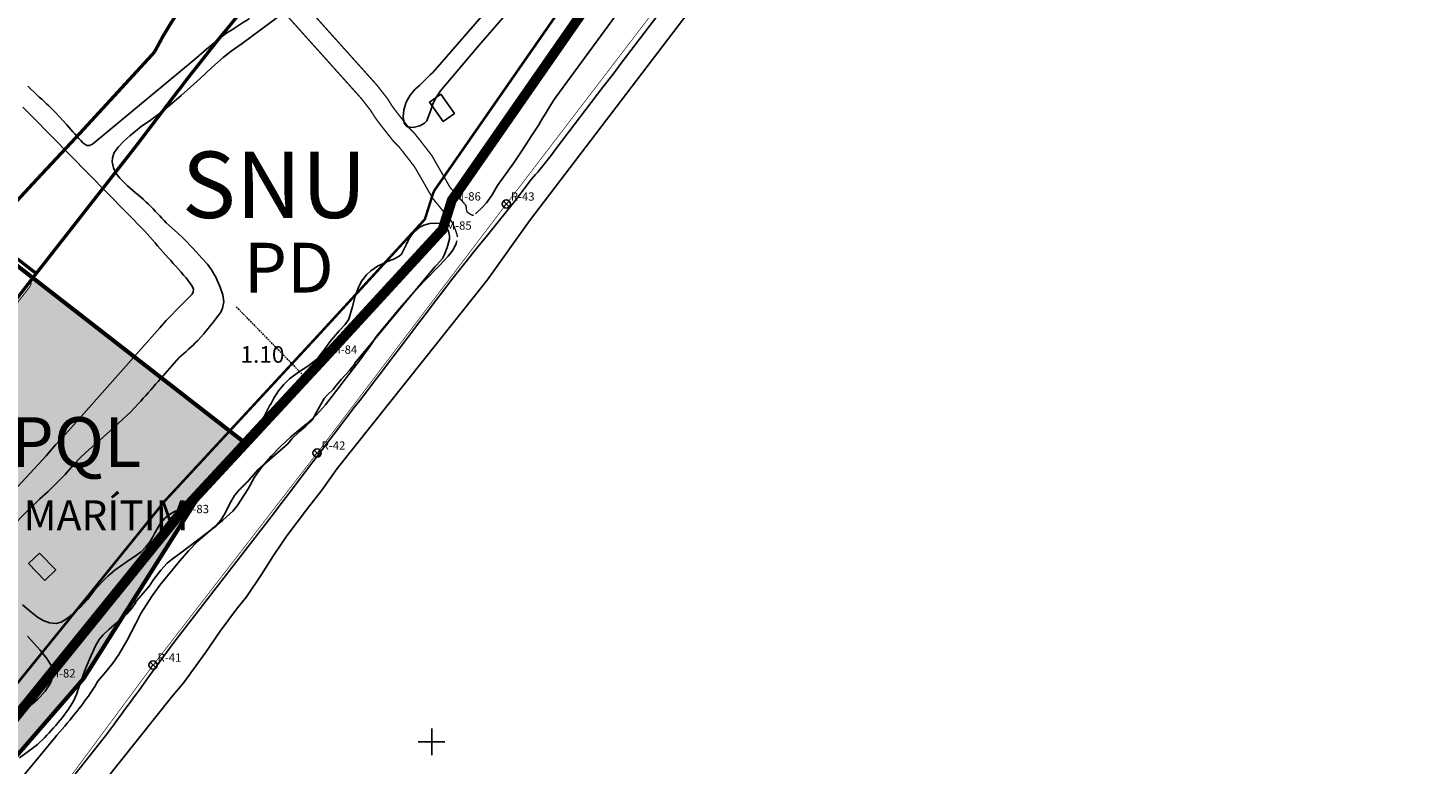
# Model space of a CAD drawing. Units: millimetres. Extents: x 592 to 756951, y 530 to 4426391.
# Drawn here: x 753378 to 753800, y 4419993 to 4420215 of the extents above; entities that cross this region are included whole.
import ezdxf

# ---------------------------------------------------------------- set-up
doc = ezdxf.new("R2010")
doc.units = ezdxf.units.MM
doc.header["$PDSIZE"] = 50
for name, pattern in [('7GPOL$0$DRAYITAS', [0.375, 0.25, -0.125]), ('CENTRO', [2, 1.25, -0.25, 0.25, -0.25]), ('RAYITAS', [0.375, 0.25, -0.125]), ('TDASHES', [1.7, 0.75, -0.25, 0.1, -0.25, 0.1, -0.25]), ('TRAZOS', [0.75, 0.5, -0.25]), ('TRAZOS2', [0.375, 0.25, -0.125]), ('TTRAZOS2', [0.375, 0.25, -0.125])]:
    doc.linetypes.add(name, pattern=pattern)
for name, color, linetype in [('0000 PG5 Cuadricula', 7, 'Continuous'), ('0000 PG5 Cuadricula bloques', 7, 'Continuous'), ('0000 PG5 Cuadricula puntos', 7, 'Continuous'), ('00016 PG5 TEX CAL- Textos de calificaciones urbanísticas-', 250, 'Continuous'), ('00016 PG5 Text -Tipus de sol-', 7, 'TDASHES'), ('00017 PG5  LZNU -Protecció-', 250, 'Continuous'), ('00017 PG5 A-Alineacions', 174, 'Continuous'), ('00040 PG5 COSTES Linia de ribera de mar -LRM-', 150, 'TTRAZOS2'), ('00040 PG5 COSTES vertex LRM', 5, 'Continuous'), ('00041 PG5 COSTES  Linia de domini public maritim terrestre -LMT-', 192, 'TDASHES'), ('00041 PG5 COSTES LINIA DE TRANSIT', 72, 'SERV_TRANSITO'), ('00041 PG5 COSTES vertx LMT', 7, 'Continuous'), ('00047 PG5 COSTES I ALTRES Delimitacio de servitud de proteccio  -DSP-', 200, 'CENTRO'), ('006 Texto Cota', 42, 'Continuous'), ('011 Construcción', 8, 'Continuous'), ('085 Caminos y Senda', 32, 'Continuous'), ('087 Caminos identificados', 252, 'Continuous'), ('122 Contorno de arboles', 84, 'Continuous'), ('125 División de cutltivo', 34, 'TRAZOS'), ('195 Linea costa', 5, 'Continuous')]:
    doc.layers.add(name, color=color, linetype=linetype)
doc.layers.add('00011 PG5 Limit de classe de sol -LCS-', color=1, linetype='TRAZOS2', lineweight=211)
doc.layers.add('00015 PG5 ombrejats zones verdes i similars', color=7, linetype='Continuous', true_color=0xe3ffc7)
doc.styles.add('COT', font='swissl.ttf', dxfattribs={"height": 2})
doc.styles.get("Standard").update_dxf_attribs({"font": 'arial.ttf'})
doc.styles.add('SUELO', font='arial.ttf')
doc.linetypes.add('SERV_TRANSITO', pattern='A,1e-08,[133,ltypeshp.shx,S=0.25,R=0,X=0,Y=0],-1.54', length=1.54)

# ---------------------------------------------------------------- blocks, each defined once
blk = doc.blocks.new('cuadricula')
at = {"layer": '0000 PG5 Cuadricula bloques', "color": 7}
for points in [[(-4.09, 0), (3.91, 0)], [(0, 3.94), (0, -4.05)]]:
    blk.add_lwpolyline(points, dxfattribs=at)
blk = doc.blocks.new('quadrícula i maquetació')
at = {"layer": '0000 PG5 Cuadricula'}
blk.add_point((753500, 4420000), dxfattribs=at)
at = {"layer": '0000 PG5 Cuadricula puntos'}
blk.add_point((753500, 4420000), dxfattribs=at)
at = {"layer": '0000 PG5 Cuadricula bloques'}
blk.add_blockref('cuadricula', (753500, 4420000), dxfattribs=at)
blk = doc.blocks.new('LCS')
at = {"layer": '00011 PG5 Limit de classe de sol -LCS-', "ltscale": 10, "const_width": 1.25}
blk.add_lwpolyline([(753333.47, 4419945.1), (753349.49, 4419966.23), (753395.22, 4420019.07), (753429.52, 4420073.3), (753444.39, 4420089.52), (753287.51, 4420211.59), (753291.19, 4420216.32, 0.781785), (753264.92, 4420252.66, -0.323576), (753260.85, 4420252.61), (753022.71, 4420437.9, 0.030205), (753023.22, 4420440.63, 0.609191), (752989.51, 4420463.74), (752667.56, 4420714.25, 0.030204), (752668.07, 4420716.98, 0.031099), (752668.25, 4420719.83, 0.18353), (752662.45, 4420735.1)], format="xyb", dxfattribs=at)
blk = doc.blocks.new('hito existente')
blk.add_lwpolyline([(0, 0), (0, 0), (0, 0)])
at = {"layer": '00041 PG5 COSTES  Linia de domini public maritim terrestre -LMT-'}
for points in [[(0.71, -0.71), (-0.71, 0.71)], [(0, 0), (-0.71, -0.71)], [(0, 0), (0.71, 0.71)]]:
    blk.add_lwpolyline(points, dxfattribs=at)
at = {"layer": '00041 PG5 COSTES  Linia de domini public maritim terrestre -LMT-', "linetype": 'Continuous'}
for radius in [1.29, 1.01]:
    blk.add_circle((0, 0), radius, dxfattribs=at)
blk = doc.blocks.new('088801')
at = {"layer": '00041 PG5 COSTES vertx LMT', "color": 190, "linetype": 'Continuous'}
for p, q in [((-0.88, -0.88), (0.88, 0.88)), ((0.88, -0.88), (-0.88, 0.88))]:
    blk.add_line(p, q, dxfattribs=at)
blk.add_circle((0, 0), 1.25, dxfattribs=at)

msp = doc.modelspace()

# ---------------------------------------------------------------- hatches: boundary and pattern name
at = {"layer": '00015 PG5 ombrejats zones verdes i similars'}
h = msp.add_hatch(dxfattribs=at)
h.set_pattern_fill('AR-SAND', color=256, scale=0.05, style=0)
h.set_pattern_definition([(37.5, (-113.9943, -207.5254), (-0.0800015648, 2.44706618665), [0, -1.9304, 0, -2.159, 0, -2.06375]), (7.5, (-113.9943, -207.5254), (2.2476164157, 3.5841255028), [0, -1.0414, 0, -1.7399, 0, -0.66675]), (327.5, (-115.5564, -207.5254), (3.9549618512, 0.0071859234), [0, -0.635, 0, -2.286, 0, -2.9845]), (317.5, (-115.5564, -207.5254), (3.8177822624, 1.1146466163), [0, -0.3175, 0, -1.4986, 0, -1.7145])])
edge = h.paths.add_edge_path()
edge.add_arc((752251.49966, 4418675.82051), 1.49998, 142.1126969, 207.9615836, ccw=False)
edge.add_line((752250.31584, 4418676.74166), (752261.89304, 4418691.61986))
edge.add_line((752261.89304, 4418691.61986), (752334.14054, 4418784.46724))
edge.add_line((752334.14054, 4418784.46724), (752349.90343, 4418804.76538))
edge.add_line((752349.90343, 4418804.76538), (752376.27233, 4418838.60215))
edge.add_arc((752378.64001, 4418836.75984), 3, 67.2348628, 142.113193, ccw=False)
edge.add_arc((752387.66744, 4418857.41704), 19.54398, 246.2650658, 392.1017384)
edge.add_arc((752407.64878, 4418871.14303), 4.78422, 139.6021936, 224.2745271, ccw=False)
edge.add_arc((-126060.37956, 5102534.32078), 1113144.54431, 322.10835823604, 322.11803721268)
edge.add_arc((752533.60788, 4419040.80455), 23, 232.1130653, 412.1133301)
edge.add_arc((-125831.59571, 5102789.66564), 1113120.80476, 322.10280016427, 322.12359529716)
edge.add_arc((752809.95464, 4419395.95063), 22.99586, 232.1043589, 400.7981063)
edge.add_line((752827.36288, 4419410.97603), (752899.36119, 4419505.53583))
edge.add_line((752899.36119, 4419505.53583), (753072.23272, 4419732.91389))
edge.add_line((753072.23272, 4419732.91389), (753072.18874, 4419732.94593))
edge.add_line((753072.18874, 4419732.94593), (753075.54076, 4419730.94754))
edge.add_line((753075.54076, 4419730.94754), (753080.40383, 4419729.15938))
edge.add_line((753080.40383, 4419729.15938), (753084.219, 4419728.50568))
edge.add_line((753084.219, 4419728.50568), (753088.08897, 4419728.64403))
edge.add_line((753088.08897, 4419728.64403), (753092.16166, 4419729.36663))
edge.add_line((753092.16166, 4419729.36663), (753094.46651, 4419730.25263))
edge.add_line((753094.46651, 4419730.25263), (753099.19261, 4419732.85789))
edge.add_line((753099.19261, 4419732.85789), (753102.85746, 4419736.14687))
edge.add_line((753102.85746, 4419736.14687), (753106.72405, 4419742.07982))
edge.add_line((753106.72405, 4419742.07982), (753108.2039, 4419746.5332))
edge.add_line((753108.2039, 4419746.5332), (753108.74628, 4419752.00567))
edge.add_line((753108.74628, 4419752.00567), (753107.54464, 4419758.87369))
edge.add_line((753107.54464, 4419758.87369), (753105.85173, 4419762.70084))
edge.add_line((753105.85173, 4419762.70084), (753103.03497, 4419766.69647))
edge.add_line((753103.03497, 4419766.69647), (753099.87575, 4419769.67377))
edge.add_line((753099.87575, 4419769.67377), (753172.78618, 4419863.37586))
edge.add_line((753172.78618, 4419863.37586), (753220.18778, 4419924.29484))
edge.add_line((753220.18778, 4419924.29484), (753284.10678, 4420006.44144))
edge.add_line((753284.10678, 4420006.44144), (753289.83842, 4420003.17957))
edge.add_line((753289.83842, 4420003.17957), (753293.24568, 4420002.14045))
edge.add_line((753293.24568, 4420002.14045), (753301.16311, 4420001.78127))
edge.add_line((753301.16311, 4420001.78127), (753307.31912, 4420003.46523))
edge.add_line((753307.31912, 4420003.46523), (753313.97365, 4420007.62078))
edge.add_line((753313.97365, 4420007.62078), (753318.57891, 4420013.76474))
edge.add_line((753318.57891, 4420013.76474), (753320.44244, 4420018.62421))
edge.add_line((753320.44244, 4420018.62421), (753321.18792, 4420024.87374))
edge.add_line((753321.18792, 4420024.87374), (753318.98751, 4420034.67994))
edge.add_line((753318.98751, 4420034.67994), (753314.94782, 4420040.11968))
edge.add_line((753314.94782, 4420040.11968), (753312.18386, 4420042.79695))
edge.add_line((753312.18386, 4420042.79695), (753310.5681, 4420044.24191))
edge.add_line((753310.5681, 4420044.24191), (753308.62121, 4420046.06038))
edge.add_line((753308.62121, 4420046.06038), (753379.30199, 4420137.75307))
edge.add_arc((753376.424, 4420138.59983), 2.99998, 343.6052463, 412.1129799)
edge.add_line((753378.2663, 4420140.96748), (753444.38575, 4420089.51898))
edge.add_line((753444.38575, 4420089.51898), (753429.52376, 4420073.2958))
edge.add_line((753429.52376, 4420073.2958), (753395.22316, 4420019.06683))
edge.add_line((753395.22316, 4420019.06683), (753349.49261, 4419966.22803))
edge.add_line((753349.49261, 4419966.22803), (753329.20949, 4419939.49063))
edge.add_line((753329.20949, 4419939.49063), (753324.94284, 4419933.86929))
edge.add_line((753324.94284, 4419933.86929), (753314.37211, 4419919.94401))
edge.add_line((753314.37211, 4419919.94401), (753293.2118, 4419892.06959))
edge.add_line((753293.2118, 4419892.06959), (753261.47134, 4419850.25048))
edge.add_line((753261.47134, 4419850.25048), (753217.96109, 4419822.40143))
edge.add_line((753217.96109, 4419822.40143), (753178.4033, 4419776.90259))
edge.add_line((753178.4033, 4419776.90259), (753159.40421, 4419754.93011))
edge.add_line((753159.40421, 4419754.93011), (753126.75984, 4419697.86432))
edge.add_line((753126.75984, 4419697.86432), (753093.89897, 4419640.41505))
edge.add_line((753093.89897, 4419640.41505), (753078.41872, 4419619.03549))
edge.add_line((753078.41872, 4419619.03549), (753073.46866, 4419613.92562))
edge.add_line((753073.46866, 4419613.92562), (753053.69834, 4419587.21618))
edge.add_line((753053.69834, 4419587.21618), (753042.36821, 4419575.54647))
edge.add_line((753042.36821, 4419575.54647), (753038.92806, 4419564.19662))
edge.add_line((753038.92806, 4419564.19662), (753012.451, 4419528.91757))
edge.add_line((753012.451, 4419528.91757), (752990.67733, 4419502.53796))
edge.add_line((752990.67733, 4419502.53796), (752989.27735, 4419503.41797))
edge.add_line((752989.27735, 4419503.41797), (752969.18702, 4419477.27857))
edge.add_line((752969.18702, 4419477.27857), (752971.03699, 4419475.76856))
edge.add_line((752971.03699, 4419475.76856), (752950.79662, 4419448.35926))
edge.add_line((752950.79662, 4419448.35926), (752951.23659, 4419446.56927))
edge.add_line((752951.23659, 4419446.56927), (752927.71617, 4419415.73007))
edge.add_line((752927.71617, 4419415.73007), (752927.42614, 4419413.9401))
edge.add_line((752927.42614, 4419413.9401), (752896.02639, 4419369.98241))
edge.add_line((752896.02639, 4419369.98241), (752872.35507, 4419337.01203))
edge.add_line((752872.35507, 4419337.01203), (752862.79492, 4419326.09234))
edge.add_line((752862.79492, 4419326.09234), (752856.78488, 4419323.00248))
edge.add_line((752856.78488, 4419323.00248), (752845.70473, 4419311.41282))
edge.add_line((752845.70473, 4419311.41282), (752847.09471, 4419310.13281))
edge.add_line((752847.09471, 4419310.13281), (752832.7149, 4419297.01019))
edge.add_line((752832.7149, 4419297.01019), (752825.43306, 4419290.35427))
edge.add_line((752825.43306, 4419290.35427), (752801.04615, 4419267.46135))
edge.add_line((752801.04615, 4419267.46135), (752793.74533, 4419248.36465))
edge.add_line((752793.74533, 4419248.36465), (752796.19345, 4419222.69484))
edge.add_line((752796.19345, 4419222.69484), (752757.86198, 4419178.01466))
edge.add_line((752757.86198, 4419178.01466), (752724.27224, 4419135.79722))
edge.add_line((752724.27224, 4419135.79722), (752735.62212, 4419129.42711))
edge.add_line((752735.62212, 4419129.42711), (752718.77188, 4419112.02764))
edge.add_line((752718.77188, 4419112.02764), (752711.63201, 4419119.86765))
edge.add_line((752711.63201, 4419119.86765), (752712.08974, 4419119.36504))
edge.add_line((752712.08974, 4419119.36504), (752655.74136, 4419071.89925))
edge.add_line((752655.74136, 4419071.89925), (752639.35111, 4419054.34977))
edge.add_line((752639.35111, 4419054.34977), (752659.45075, 4419033.64971))
edge.add_line((752659.45075, 4419033.64971), (752636.03036, 4419005.76049))
edge.add_line((752636.03036, 4419005.76049), (752632.59041, 4419008.73051))
edge.add_line((752632.59041, 4419008.73051), (752577.61951, 4418945.91231))
edge.add_line((752577.61951, 4418945.91231), (752583.18946, 4418942.93226))
edge.add_line((752583.18946, 4418942.93226), (752576.47348, 4418934.63076))
edge.add_line((752576.47348, 4418934.63076), (752561.54946, 4418941.22265))
edge.add_line((752561.54946, 4418941.22265), (752551.2993, 4418929.62299))
edge.add_line((752551.2993, 4418929.62299), (752518.64864, 4418884.97417))
edge.add_line((752518.64864, 4418884.97417), (752497.62824, 4418857.39492))
edge.add_line((752497.62824, 4418857.39492), (752478.9624, 4418838.88258))
edge.add_line((752478.9624, 4418838.88258), (752437.78739, 4418798.59677))
edge.add_line((752437.78739, 4418798.59677), (752416.7671, 4418778.02742))
edge.add_line((752416.7671, 4418778.02742), (752365.31617, 4418715.3492))
edge.add_line((752365.31617, 4418715.3492), (752365.93614, 4418713.87921))
edge.add_line((752365.93614, 4418713.87921), (752346.14496, 4418689.92618))
edge.add_line((752346.14496, 4418689.92618), (752326.12551, 4418670.90052))
edge.add_line((752326.12551, 4418670.90052), (752296.30509, 4418642.76144))
edge.add_line((752296.30509, 4418642.76144), (752267.7151, 4418640.54197))
edge.add_line((752267.7151, 4418640.54197), (752264.8701, 4418640.49702))
edge.add_line((752264.8701, 4418640.49702), (752257.31512, 4418640.96215))
edge.add_line((752257.31512, 4418640.96215), (752250.03503, 4418635.31235))
edge.add_line((752250.03503, 4418635.31235), (752260.39478, 4418620.56238))
edge.add_line((752260.39478, 4418620.56238), (752259.13461, 4418609.14258))
edge.add_line((752259.13461, 4418609.14258), (752244.37156, 4418592.47273))
edge.add_line((752244.37156, 4418592.47273), (752225.81919, 4418571.09613))
edge.add_line((752225.81919, 4418571.09613), (752189.09374, 4418609.10771))
edge.add_line((752189.09374, 4418609.10771), (752225.0523, 4418647.17817))
edge.add_arc((752232.50627, 4418665.74009), 20.00266, 248.1209347, 387.9559807)

# ---------------------------------------------------------------- linework, layer by layer
at = {"layer": '00017 PG5  LZNU -Protecció-', "linetype": 'RAYITAS', "ltscale": 3, "const_width": 1, "flags": 128}
msp.add_lwpolyline([(754087.03051, 4420917.94773), (754021.50296, 4420849.82161), (754014.08186, 4420842.01414), (754009.93692, 4420837.24745), (754006.92227, 4420833.93802), (754004.46444, 4420831.4659), (753992.4631, 4420818.96091), (753990.47585, 4420816.70549), (753989.96998, 4420816.24309), (753985.55614, 4420812.37389), (753978.30771, 4420805.57307), (753975.66409, 4420802.97427), (753973.29744, 4420800.85605), (753963.21115, 4420791.54562), (753800.84823, 4420636.32664), (753766.52806, 4420599.55005), (753741.18335, 4420571.93811), (753738.41506, 4420569.12981), (753684.50278, 4420512.66925), (753682.41851, 4420510.58498), (753651.51344, 4420476.80526), (753638.41358, 4420462.43921), (753638.38909, 4420462.41347), (753635.61581, 4420460.06828), (753623.94584, 4420448.57098), (753611.99946, 4420436.22448), (753609.4577, 4420433.49508), (753605.83584, 4420429.84698), (753598.9405, 4420422.06967), (753560.78648, 4420374.65979), (753556.27869, 4420368.85357), (753552.40543, 4420363.76537), (753548.88989, 4420359.1927), (753546.48742, 4420355.89168), (753543.78582, 4420352.41149), (753539.79427, 4420346.99357), (753535.66911, 4420341.48215), (753530.62229, 4420334.99479), (753518.78509, 4420319.21528), (753476.93577, 4420264.26916), (753474.98522, 4420261.61294), (753472.41955, 4420258.36196), (753457.61204, 4420238.87045), (753456.26964, 4420237.03768), (753453.6107, 4420233.9722), (753448.55133, 4420227.59469), (753446.39281, 4420224.66932), (753439.25636, 4420215.74876), (753436.11133, 4420211.95969), (753426.60559, 4420199.91213), (753424.26854, 4420196.83982), (753423.82695, 4420196.29264), (753410.64754, 4420178.98796), (753380.93184, 4420141.02017), (753336.19208, 4420083.13847), (753330.2322, 4420075.09305), (753330.2322, 4420075.09305), (753330.2322, 4420075.09305), (753308.49519, 4420045.74958), (753290.42361, 4420021.35421), (753242.43753, 4419956.96415), (753229.9682, 4419941.86404), (753224.15832, 4419933.17306), (753214.07575, 4419920.15133), (753204.6233, 4419907.9434), (753204.6233, 4419907.9434), (753204.6233, 4419907.9434), (753177.89673, 4419887.75371), (753171.81431, 4419882.77159), (753149.72107, 4419863.1742), (753140.27799, 4419853.58767), (753110.91982, 4419819.46789), (753110.91982, 4419819.46789), (753101.55298, 4419806.64964), (753093.81396, 4419793.94164), (753087.79187, 4419784.1992), (753081.40688, 4419773.90804), (753081.40688, 4419773.90804), (753071.36486, 4419757.58767), (753071.36486, 4419757.58767), (753065.58962, 4419748.20365), (753059.26172, 4419737.92165), (753038.93794, 4419705.06757), (753018.17275, 4419672.63035), (753010.10363, 4419660.02559), (753003.66161, 4419649.96254), (752997.42827, 4419641.95012), (752997.34471, 4419641.84302), (752986.74583, 4419628.21918), (752980.29253, 4419619.92418), (752959.33316, 4419592.98323), (752959.33316, 4419592.98323), (752959.33316, 4419592.98323), (752959.33316, 4419592.98323), (752959.33316, 4419592.98323), (752949.82208, 4419582.10666), (752949.82208, 4419582.10666), (752949.82208, 4419582.10666), (752938.25471, 4419568.8786), (752931.28411, 4419560.90725), (752922.95055, 4419551.37728), (752917.46502, 4419544.75766), (752897.27226, 4419518.24845), (752888.9241, 4419507.28892), (752867.61038, 4419480.46046), (752848.3797, 4419456.25583), (752842.94584, 4419448.72313), (752838.70047, 4419442.22159), (752828.56994, 4419426.70727)], dxfattribs=at)
at = {"layer": '00017 PG5 A-Alineacions', "flags": 128}
msp.add_lwpolyline([(752827.36149, 4419410.97424, 0.3, 0.3, 0), (753072.18874, 4419732.94593, 0.3, 0.3, 0.984822283), (753099.87575, 4419769.67377, 0.3, 0.3, 0), (753284.10678, 4420006.44144, 0.3, 0.3, 1), (753312.35554, 4420042.74581, 0.3, 0.3, 0), (753308.17532, 4420045.99848, 0.3, 0.3, 0), (753310.62599, 4420049.15477, 0.3, 0.3, 0), (753378.79165, 4420136.75752, 0.3, 0.3, 0.414213562), (753378.2663, 4420140.96748, 0.3, 0.3, 0), (753444.38575, 4420089.51898, 0.3, 0.3, 0), (753429.52376, 4420073.2958, 0.3, 0.3, 0), (753395.22316, 4420019.06683, 0.3, 0.3, 0), (753349.49261, 4419966.22803, 0.3, 0.3, 0), (753333.46672, 4419945.10255, 0.3, 0.3, 0), (753324.95226, 4419933.87871, 0.3, 0.3, 0), (753303.79195, 4419906.0093, 0.3, 0.3, 0), (753282.63165, 4419878.12989, 0.3, 0.3, 0), (753261.47134, 4419850.25048, 0.3, 0.3, 0), (753217.96109, 4419822.40143, 0.3, 0.3, 0), (753197.24082, 4419798.57198, 0.3, 0.3, 0), (753159.60035, 4419755.27297, 0.3, 0.3, 0), (753126.75966, 4419697.86401, 0.3, 0.3, 0)], format="xyseb", dxfattribs=at)
at = {"layer": '00040 PG5 COSTES Linia de ribera de mar -LRM-', "ltscale": 0.25, "const_width": 0.2, "elevation": 100.305, "flags": 128}
msp.add_lwpolyline([(752091.89634, 4418436.22897), (752099.01064, 4418418.68552), (752143.19585, 4418461.93995), (752159.65037, 4418477.83529), (752193.23875, 4418511.75624), (752237.46345, 4418556.51064), (752261.48602, 4418578.07842), (752276.06122, 4418592.13324), (752309.91043, 4418623.62432), (752380.19857, 4418687.50732), (752402.58986, 4418712.77457), (752428.44898, 4418744.65288), (752472.58023, 4418799.26718), (752484.37223, 4418822.63084), (752511.89005, 4418858.06972), (752553.48102, 4418913.71306), (752576.97475, 4418931.94082), (752611.94057, 4418973.16215), (752667.63914, 4419035.59026), (752681.38569, 4419045.6048), (752725.15878, 4419095.02905), (752756.04328, 4419139.98899), (752785.64896, 4419181.69848), (752815.26469, 4419223.39802), (752844.82959, 4419267.35756), (752874.39449, 4419311.31702), (752901.38931, 4419355.37569), (752926.6061, 4419393.99376), (752967.74829, 4419445.77707), (752996.94507, 4419484.10659), (753036.42948, 4419529.25965), (753085.33772, 4419592.12578), (753126.26565, 4419656.05917), (753156.45874, 4419705.11899), (753186.65172, 4419754.18887), (753216.00989, 4419788.30865), (753238.10313, 4419807.90604), (753275.46326, 4419836.12848), (753320.14333, 4419893.83322), (753365.19229, 4419954.32807), (753416.11847, 4420023.07489), (753465.4963, 4420086.94118), (753522.46032, 4420161.93996), (753572.4976, 4420227.36657), (753626.62337, 4420297.01442), (753667.53458, 4420350.87789), (753705.57038, 4420391.82052), (753756.49149, 4420446.00746), (753823.58706, 4420516.08978), (753847.39837, 4420540.90773), (753912.36472, 4420608.61931), (753982.93025, 4420678.69285), (754031.49366, 4420725.95903), (754064.86309, 4420756.23014), (754125.83105, 4420819.34051), (754173.29427, 4420867.09629), (754172.13311, 4420870.58585), (754196.25406, 4420896.33391), (754241.7108, 4420934.02909), (754309.05295, 4420982.01655)], dxfattribs=at)
at = {"layer": '00041 PG5 COSTES  Linia de domini public maritim terrestre -LMT-', "const_width": 3}
msp.add_lwpolyline([(753343.96983, 4419969.38192), (753384.11294, 4420019.02767), (753424.25604, 4420068.67343), (753468.95181, 4420116.93951), (753503.25739, 4420154.29245), (753506.02419, 4420163.04899), (753560.03431, 4420240.78772), (753570.73542, 4420252.56236), (753590.88837, 4420275.79741), (753632.57844, 4420337.82955), (753666.80874, 4420362.15184), (753695.04551, 4420400.5245), (753739.74582, 4420443.72226), (753780.97663, 4420489.85763), (753848.09657, 4420566.24792)], dxfattribs=at)
at = {"layer": '00041 PG5 COSTES LINIA DE TRANSIT', "linetype": '7GPOL$0$DRAYITAS', "const_width": 0.75, "flags": 128}
msp.add_lwpolyline([(752030.42179, 4418373.79914), (752031.91643, 4418384.04689), (752022.87745, 4418412.44139, -0.243328317), (752024.34179, 4418418.08606), (752074.9899, 4418456.61445, -0.399761375), (752083.19321, 4418455.72615), (752095.06122, 4418441.7716), (752095.46396, 4418441.70456), (752116.99668, 4418460.29766), (752146.6948, 4418485.74202), (752188.10837, 4418530.00162), (752221.68359, 4418565.95008, -0.228692084), (752221.42671, 4418572.22114), (752235.11847, 4418590.1755, -0.019497428), (752235.41611, 4418590.53744), (752252.95186, 4418610.24141), (752253.75413, 4418617.49879), (752244.76222, 4418630.40027, -0.326923871), (752244.94089, 4418637.52454), (752251.04707, 4418644.40857, -0.287023277), (752257.41119, 4418645.94357), (752257.41119, 4418645.94357), (752261.5625, 4418644.97443), (752285.19213, 4418646.42292), (752337.8079, 4418697.119), (752341.47305, 4418700.38824), (752356.95549, 4418722.54542), (752389.57424, 4418758.86522), (752410.10776, 4418783.2477), (752426.84418, 4418801.76822), (752432.92962, 4418822.84448, -0.127625977), (752434.45722, 4418825.44256), (752455.33163, 4418846.15279, -0.196835764), (752459.53322, 4418847.89334), (752472.65895, 4418847.94623), (752505.59067, 4418889.68328), (752503.1215, 4418903.30255, -0.206997576), (752504.20235, 4418907.94207), (752516.38145, 4418924.39874, -0.218772994), (752520.77172, 4418926.81383), (752539.41856, 4418928.16175), (752582.035, 4418996.91799, -0.150788188), (752582.62803, 4418997.59446), (752622.70581, 4419043.44869), (752628.71148, 4419050.38906), (752628.30082, 4419050.82477, -0.383674234), (752627.84901, 4419058.79419), (752632.67404, 4419064.83507, -0.435883026), (752641.44046, 4419065.4914), (752642.83973, 4419066.92319), (752644.21887, 4419068.37365), (752642.92974, 4419069.62175, -0.437202228), (752643.13021, 4419078.42839), (752658.9413, 4419092.39988), (752672.21392, 4419118.53147, -0.156208799), (752674.78737, 4419121.13351), (752700.4645, 4419134.53428), (752705.93229, 4419162.11046, -0.113006323), (752707.02619, 4419164.55477), (752757.12929, 4419231.03162, -0.033586022), (752757.65595, 4419231.64064), (752796.42233, 4419270.81577), (752820.1819, 4419293.62304), (752838.4379, 4419310.4393, -0.227523756), (752840.21042, 4419315.31909), (752850.90466, 4419325.79208), (752871.47115, 4419365.04313, -0.060942669), (752872.2992, 4419366.24219), (752875.13052, 4419369.43083), (752891.76756, 4419402.45522, -0.127887118), (752893.76123, 4419404.72346), (752910.06916, 4419415.76913), (752927.76768, 4419444.31736, -0.021755351), (752928.06169, 4419444.74854), (752931.10504, 4419448.81932), (752966.36134, 4419500.00108), (752974.13219, 4419511.71889, -0.049505171), (752974.88159, 4419512.6371), (752989.54947, 4419527.36247), (752994.93477, 4419533.13944), (753007.58991, 4419550.32988), (753021.40784, 4419582.49976, -0.160775311), (753023.90079, 4419585.31632), (753034.61402, 4419591.55672), (753042.1395, 4419610.80578), (753048.61741, 4419634.37987, -0.086253371), (753049.49308, 4419636.23871), (753099.91337, 4419708.02174, -0.052480028), (753100.73894, 4419708.96836), (753150.00858, 4419754.75142), (753146.89962, 4419758.08806, -0.509603226), (753148.44694, 4419767.46217), (753173.54006, 4419780.96054), (753204.52873, 4419816.70506), (753203.62165, 4419824.82514, -0.449516224), (753209.63112, 4419831.49099), (753220.85356, 4419831.40383), (753227.88982, 4419835.93013), (753240.23816, 4419846.52634), (753238.52412, 4419849.23749, -0.345700841), (753239.01798, 4419856.32255), (753257.64089, 4419878.30011), (753289.15425, 4419934.0184, -0.074299855), (753290.24582, 4419935.41604), (753324.3405, 4419967.78323), (753333.11991, 4419978.76384, -0.433731896), (753341.8547, 4419979.44522), (753343.38825, 4419978.20522), (753379.44734, 4420022.8002), (753419.59044, 4420072.44596, -0.016764938), (753419.85369, 4420072.75009), (753464.54108, 4420121.00711), (753497.93746, 4420157.37008), (753500.303, 4420164.8567, -0.07543256), (753501.09671, 4420166.4724), (753555.10684, 4420244.21113, -0.032627983), (753555.59409, 4420244.82307), (753566.2484, 4420256.54624), (753586.11419, 4420279.45021), (753627.5986, 4420341.17634, -0.090568722), (753629.10311, 4420342.72054), (753662.54753, 4420366.48441), (753690.2129, 4420404.08057, -0.04205034), (753690.876, 4420404.83899), (753735.41839, 4420447.88414), (753776.48601, 4420493.83691), (753843.58926, 4420570.20821, -0.038324124), (753844.24649, 4420570.84972), (753864.78933, 4420588.03658), (753916.72424, 4420631.23874), (753986.48181, 4420697.80476, -0.017524082), (753986.63644, 4420697.94723), (754029.37456, 4420735.95993), (754085.39524, 4420797.58288), (754140.53798, 4420858.24012), (754168.33713, 4420897.03659), (754197.91071, 4420951.44169, -0.168289695), (754199.54718, 4420953.34969), (754247.58035, 4420989.92689), (754278.62198, 4421016.15193, -0.44773088), (754286.94764, 4421015.5893), (754309.12827, 4420991.02073), (754355.75596, 4421042.54573), (754361.11297, 4421049.0659, -0.047423617), (754361.49423, 4421049.48752), (754416.05612, 4421104.36066, -0.056930917), (754416.56375, 4421104.8162), (754485.64339, 4421160.05293, -0.03645237), (754486.36367, 4421160.54743), (754563.5109, 4421205.62309), (754634.04391, 4421251.8335, -0.191663462), (754638.39126, 4421252.72045), (754642.66969, 4421251.95307), (754688.09066, 4421280.38966, -0.01836703), (754688.47249, 4421280.60962), (754742.37165, 4421309.07599, -0.413114409), (754750.46864, 4421306.59246), (754757.66761, 4421293.08492), (754811.48079, 4421317.96538), (754880.47434, 4421349.50922), (754944.81638, 4421382.46534), (754950.63692, 4421389.40944), (754950.92984, 4421390.06615, -0.353808663), (754951.70535, 4421397.2941), (755011.52329, 4421455.84384), (755060.01483, 4421511.3221, -0.059499577), (755061.09488, 4421512.24851), (755079.91591, 4421524.85333), (755143.60072, 4421576.11738), (755208.70449, 4421628.52364)], format="xyb", dxfattribs=at)
at = {"layer": '00047 PG5 COSTES I ALTRES Delimitacio de servitud de proteccio  -DSP-', "const_width": 1}
msp.add_lwpolyline([(753706.13299, 4420556.17904), (753667.62198, 4420513.087), (753625.55366, 4420472.43275, 0.04205034), (753614.5021, 4420459.79244), (753595.78852, 4420434.36142), (753574.65634, 4420419.34598, 0.090568722), (753549.58114, 4420393.60931), (753511.31873, 4420336.67731), (753495.95181, 4420318.96024), (753486.03051, 4420308.04363, 0.032627982), (753477.90971, 4420297.84455), (753423.89958, 4420220.10581, 0.033987352), (753416.92673, 4420208.45367, -0.068002119), (753415.99996, 4420207.11944), (753395.43971, 4420184.73283), (753392.15763, 4420181.18858), (753380.87784, 4420169.12456), (753365.78836, 4420152.77108), (753380.93184, 4420141.02017), (753336.48444, 4420083.531, 0.005144086)], format="xyb", dxfattribs=at)
at = {"layer": '011 Construcción'}
for points in [[(753502.75963, 4420195.02474), (753499.32963, 4420192.61474), (753503.40963, 4420186.80474), (753506.83963, 4420189.21474)], [(753381.88963, 4420056.82474), (753386.78963, 4420051.72474), (753383.52963, 4420048.59474), (753378.62963, 4420053.69474)]]:
    msp.add_lwpolyline(points, close=True, dxfattribs=at)
at = {"layer": '085 Caminos y Senda'}
for points in [[(753373.19963, 4419965.60474), (753401.82963, 4420001.77474), (753404.51963, 4420005.37474, -0.008027498), (753412.02963, 4420015.66474), (753414.63963, 4420019.36474), (753422.33963, 4420029.86474), (753450.98963, 4420066.81474, -0.000809639), (753505.65963, 4420138.66474), (753513.84963, 4420149.04474), (753516.77963, 4420152.57474), (753525.69963, 4420163.72474, -0.017482509), (753530.58963, 4420170.10474, 0.018165901), (753535.57963, 4420176.08474), (753537.76963, 4420179.07474), (753551.48963, 4420197.13474), (753554.55963, 4420201.02474), (753557.01963, 4420204.37474), (753598.55963, 4420258.91474)], [(753513.11844, 4420159.0037), (753513.39963, 4420159.16474), (753515.10963, 4420160.74474), (753516.49963, 4420162.33474), (753518.15963, 4420164.75474), (753519.78963, 4420167.51474), (753524.69963, 4420174.39474), (753527.52963, 4420178.52474), (753529.99963, 4420182.51474), (753532.23963, 4420185.81474, -0.009987814), (753537.29963, 4420194.14474), (753561.96963, 4420227.74474)], [(753507.51123, 4420150.84876), (753507.29963, 4420150.07474), (753506.56963, 4420148.36474), (753505.77963, 4420147.21474), (753504.88963, 4420146.19474), (753502.28963, 4420143.41474), (753497.78963, 4420138.80474), (753493.77963, 4420134.48474), (753490.31963, 4420130.52474), (753483.48963, 4420122.28474), (753481.57963, 4420119.34474), (753478.30963, 4420114.87474), (753468.04963, 4420101.48474), (753465.28963, 4420098.43474), (753462.15963, 4420095.67474), (753457.54963, 4420091.84474), (753454.43963, 4420088.88474), (753451.62963, 4420085.97474), (753448.95963, 4420082.91474), (753446.67963, 4420079.65474), (753444.69963, 4420076.12474), (753441.43963, 4420070.99474), (753440.07963, 4420069.47474), (753437.10963, 4420066.70474), (753434.02963, 4420064.24474), (753429.47963, 4420060.32474), (753426.79963, 4420057.52474), (753424.17963, 4420054.51474), (753418.10963, 4420047.12474), (753415.64963, 4420043.67474), (753412.40963, 4420038.64474), (753410.93963, 4420035.57474), (753408.25963, 4420030.59474), (753405.79963, 4420026.26474), (753403.94963, 4420023.63474), (753401.87963, 4420021.01474), (753399.49963, 4420018.28474), (753398.59963, 4420016.65474), (753397.20963, 4420014.54474, -0.016128748), (753392.54963, 4420008.37474, -0.00975485), (753386.38963, 4420001.03474), (753375.39963, 4419987.70474)]]:
    msp.add_lwpolyline(points, format="xyb", dxfattribs=at)
at = {"layer": '087 Caminos identificados', "const_width": 0.4}
for points in [[(753349.90963, 4420345.70474), (753386.15963, 4420303.31474, -0.014994238), (753392.39963, 4420296.37474), (753394.62963, 4420294.09474), (753405.83963, 4420282.39474), (753408.83963, 4420279.09474, -0.010861989), (753414.99963, 4420272.57474), (753436.67963, 4420249.94474), (753439.30963, 4420246.97474), (753483.54963, 4420197.67474), (753486.60963, 4420193.74474), (753488.06963, 4420191.44474), (753489.75963, 4420189.18474), (753493.03963, 4420185.02474), (753494.72963, 4420183.31474, -0.00762962), (753500.07963, 4420176.42474), (753505.56963, 4420166.85474), (753510.27963, 4420161.52474), (753510.45963, 4420160.22474), (753510.61963, 4420159.57474), (753511.66963, 4420158.80474), (753512.29963, 4420158.53474), (753512.62604, 4420158.72168)], [(753345.21963, 4420341.68474), (753381.59963, 4420299.13474, -0.014699343), (753387.85963, 4420292.18474), (753390.18963, 4420289.79474), (753401.31963, 4420278.17474), (753404.32963, 4420274.86474, -0.01097561), (753410.49963, 4420268.33474), (753432.12963, 4420245.76474), (753434.69963, 4420242.86474), (753478.80963, 4420193.70474), (753481.54963, 4420190.18474), (753482.97963, 4420187.93474), (753484.85963, 4420185.42474), (753488.39963, 4420180.92474), (753490.09963, 4420179.20474, -0.007136687), (753494.91963, 4420172.99474), (753500.27963, 4420163.65474), (753505.03963, 4420157.78474), (753505.52963, 4420157.31474), (753506.20963, 4420156.23474), (753506.97963, 4420154.53474), (753507.73963, 4420152.28474), (753507.71997, 4420152.016)]]:
    msp.add_lwpolyline(points, format="xyb", dxfattribs=at)
at = {"layer": '122 Contorno de arboles'}
for points in [[(753454.93963, 4420219.21474), (753442.93963, 4420210.28474), (753439.64963, 4420207.93474), (753437.22963, 4420206.07474), (753433.81963, 4420203.06474), (753430.30963, 4420199.79474), (753424.56963, 4420194.67474), (753420.99963, 4420191.60474), (753418.42963, 4420189.49474), (753414.89963, 4420186.90474), (753412.65963, 4420185.36474), (753409.12963, 4420182.46474), (753407.29963, 4420180.88474), (753405.65963, 4420179.16474), (753404.40963, 4420177.49474), (753403.83963, 4420175.88474), (753403.77963, 4420174.62474), (753404.15963, 4420172.84474), (753404.92963, 4420171.19474), (753406.04963, 4420169.74474), (753408.43963, 4420167.41474, -0.005362392), (753414.73963, 4420161.88474, -0.010727942), (753420.08963, 4420156.29474), (753423.41963, 4420153.21474), (753425.39963, 4420151.48474), (753428.19963, 4420148.56474), (753430.79963, 4420145.60474), (753432.45963, 4420143.85474), (753433.72963, 4420142.15474), (753434.98963, 4420139.91474), (753436.32963, 4420136.88474), (753437.10963, 4420134.61474), (753437.35963, 4420132.52474), (753437.01963, 4420130.54474), (753436.48963, 4420129.34474, -0.007130197), (753431.37963, 4420122.81474), (753429.48963, 4420120.76474, -0.008199379), (753423.98963, 4420115.67474), (753417.58963, 4420108.53474, -0.008929015), (753411.64963, 4420101.75474), (753409.36963, 4420099.38474), (753401.97963, 4420092.56474), (753396.89963, 4420088.04474), (753394.46963, 4420085.80474), (753392.04963, 4420083.28474), (753389.63963, 4420080.51474), (753386.96963, 4420077.72474), (753384.47963, 4420075.33474), (753382.01963, 4420073.19474), (753378.51963, 4420069.78474), (753373.04963, 4420064.25474)], [(753378.38963, 4420197.48474), (753381.11963, 4420194.78474, -0.017411904), (753386.77963, 4420189.43474), (753390.14963, 4420185.77474, 0.008887195), (753394.98963, 4420180.35474), (753396.12963, 4420179.59474), (753396.91963, 4420179.59474), (753397.90963, 4420180.01474), (753428.45963, 4420205.32474), (753432.20963, 4420208.54474), (753435.61963, 4420211.35474), (753437.94963, 4420213.15474, -0.010675914), (753445.10963, 4420217.79474)], [(753521.48963, 4420218.09474), (753514.17963, 4420209.67474), (753502.59963, 4420196.03474), (753501.39963, 4420194.21474), (753500.45963, 4420192.30474), (753499.83963, 4420190.46474), (753498.47963, 4420186.95474), (753497.81963, 4420186.24474), (753496.43963, 4420185.44474), (753494.38963, 4420184.95474), (753492.63963, 4420185.16474), (753491.65963, 4420186.29474), (753491.35963, 4420188.20474), (753491.55963, 4420190.34474), (753492.26963, 4420192.62474), (753493.46963, 4420194.68474), (753495.04963, 4420196.55474, 0.013835722), (753500.18963, 4420201.47474), (753502.46963, 4420203.97474), (753516.40963, 4420220.02474)], [(753374.15963, 4420075.51474), (753383.86963, 4420086.13474), (753386.75963, 4420089.41474), (753389.73963, 4420092.59474), (753418.16963, 4420124.68474), (753420.04963, 4420126.88474), (753424.77963, 4420131.67474), (753426.79963, 4420133.64474), (753427.82963, 4420134.82474), (753428.18963, 4420135.51474), (753428.24963, 4420136.29474), (753427.89963, 4420137.24474), (753426.03963, 4420139.66474, 0.010926528), (753419.81963, 4420146.63474, 0.010298718), (753413.47963, 4420153.86474), (753379.94963, 4420188.13474), (753376.89963, 4420191.14474)], [(753376.83963, 4420041.25474), (753379.28963, 4420039.11474), (753381.32963, 4420037.54474), (753382.98963, 4420036.54474), (753384.91963, 4420035.79474), (753386.94963, 4420035.62474), (753388.46963, 4420036.05474), (753390.35963, 4420037.20474), (753392.27963, 4420038.68474), (753394.24963, 4420040.51474), (753396.32963, 4420042.82474), (753398.60963, 4420045.70474), (753400.63963, 4420048.04474), (753402.45963, 4420049.88474), (753404.63963, 4420051.71474), (753407.97963, 4420054.12474), (753411.08963, 4420056.18474), (753412.50963, 4420057.22474), (753413.92963, 4420058.65474), (753415.17963, 4420060.32474, -0.009924672), (753418.49963, 4420065.99474), (753419.66963, 4420067.33474), (753421.06963, 4420068.46474), (753422.51963, 4420069.30474), (753425.90963, 4420070.56474), (753427.20963, 4420071.11474), (753428.49963, 4420072.03474), (753429.97963, 4420073.54474), (753431.70963, 4420075.80474), (753432.94963, 4420077.69474), (753439.55963, 4420085.79474), (753442.23963, 4420088.95474), (753444.69963, 4420092.05474), (753447.65963, 4420095.48474), (753449.07963, 4420097.22474, 0.011164641), (753452.40963, 4420103.47474), (753453.82963, 4420105.65474), (753455.48963, 4420107.63474), (753457.16963, 4420109.24474), (753459.92963, 4420111.30474), (753462.67963, 4420113.15474), (753464.51963, 4420114.55474), (753465.90963, 4420115.86474), (753467.90963, 4420118.40474), (753469.30963, 4420120.40474), (753472.14963, 4420123.73474), (753473.87963, 4420125.64474), (753474.99963, 4420127.29474), (753476.16963, 4420131.08474), (753476.96963, 4420134.18474), (753477.79963, 4420136.60474), (753478.81963, 4420138.75474), (753480.34963, 4420140.63474), (753481.64963, 4420141.84474), (753483.69963, 4420143.20474), (753486.91963, 4420144.68474), (753488.73963, 4420145.41474), (753490.13963, 4420146.19474), (753490.86963, 4420146.80474), (753492.41963, 4420149.80474), (753493.26963, 4420151.73474), (753494.56963, 4420153.46474), (753496.22963, 4420154.88474), (753497.55963, 4420155.58474), (753499.37963, 4420156.08474), (753501.11963, 4420156.22474), (753502.67963, 4420156.06474), (753503.77963, 4420155.66474), (753504.46963, 4420154.95474), (753505.06963, 4420153.74474), (753505.34963, 4420152.39474), (753505.34963, 4420151.32474), (753504.60963, 4420148.85474), (753503.69963, 4420146.54474), (753503.17963, 4420145.50474), (753501.41963, 4420143.48474), (753500.91963, 4420142.99474), (753476.79963, 4420114.01474), (753476.80963, 4420113.82474), (753475.26963, 4420111.82474), (753472.70963, 4420109.04474), (753470.70963, 4420106.67474), (753470.29963, 4420106.12474), (753468.47963, 4420104.39474), (753467.58963, 4420103.41474), (753464.82963, 4420098.38474), (753464.04963, 4420096.89474), (753461.99963, 4420094.94474), (753460.18963, 4420093.45474), (753457.91963, 4420091.17474), (753456.65963, 4420089.72474), (753448.95963, 4420082.98474), (753447.62963, 4420081.86474), (753444.97963, 4420078.82474), (753444.53963, 4420078.27474, 0.022018119), (753441.67963, 4420075.47474), (753440.58963, 4420074.14474), (753439.08963, 4420071.51474), (753437.77963, 4420068.81474), (753436.51963, 4420066.70474), (753434.92963, 4420064.83474), (753424.45963, 4420056.90474), (753421.79963, 4420054.96474), (753420.38963, 4420053.81474), (753418.47963, 4420051.70474), (753416.32963, 4420048.92474), (753414.97963, 4420046.98474), (753410.62204, 4420041.86414), (753410.87963, 4420041.88474), (753409.70963, 4420040.17474), (753408.40963, 4420038.68474, -0.012086468), (753402.87963, 4420033.93474), (753401.04963, 4420032.14474), (753399.89963, 4420030.75474), (753398.75963, 4420028.84474), (753397.02963, 4420025.03474), (753395.48963, 4420021.29474), (753393.91963, 4420016.96474), (753393.01963, 4420014.22474), (753392.13963, 4420012.22474), (753390.68963, 4420009.76474), (753388.75963, 4420007.22474, -0.013173644), (753383.42963, 4420001.19474), (753381.30963, 4419999.20474), (753378.50963, 4419997.01474), (753375.87963, 4419995.19474)], [(753376.09963, 4420007.76474, -0.009321367), (753382.12963, 4420013.52474), (753383.59963, 4420015.21474), (753384.85963, 4420017.02474), (753385.48963, 4420018.30474), (753385.92963, 4420020.26474), (753385.95963, 4420021.41474), (753385.64963, 4420022.68474), (753384.08963, 4420025.01474), (753382.10963, 4420027.53474), (753378.28963, 4420031.83474)]]:
    msp.add_lwpolyline(points, format="xyb", dxfattribs=at)
msp.add_lwpolyline([(753410.56963, 4420041.80474), (753410.62204, 4420041.86414)], dxfattribs=at)
at = {"layer": '125 División de cutltivo'}
msp.add_lwpolyline([(753441.15963, 4420130.97474), (753462.17963, 4420109.44474)], dxfattribs=at)
at = {"layer": '195 Linea costa'}
msp.add_lwpolyline([(753817.23963, 4420496.13474), (753649.71963, 4420314.75474), (753647.90963, 4420312.46474), (753529.40963, 4420156.87474), (753516.63963, 4420139.03474), (753497.52963, 4420114.89474), (753471.55963, 4420082.32474), (753470.85963, 4420081.24474), (753466.92963, 4420075.75474), (753462.58963, 4420070.21474), (753456.36963, 4420061.97474), (753452.30963, 4420056.08474), (753448.72963, 4420050.35474), (753444.25963, 4420043.64474), (753441.24963, 4420039.87474), (753436.32963, 4420033.31474), (753431.93963, 4420027.01474), (753425.32963, 4420017.88474), (753421.64963, 4420013.42474), (753401.58963, 4419988.19474), (753398.91963, 4419984.13474), (753394.68963, 4419978.21474), (753389.62963, 4419971.53474), (753353.11963, 4419921.53474)], dxfattribs=at)

# ---------------------------------------------------------------- block references
for name in ['quadrícula i maquetació', 'LCS']:
    msp.add_blockref(name, (0, 0))
at = {"layer": '00040 PG5 COSTES vertex LRM'}
for p in [(753522.4551, 4420161.95773, 100.305), (753465.49122, 4420086.95786, 100.305), (753416.11352, 4420023.09065, 100.305)]:
    msp.add_blockref('088801', p, dxfattribs=at)
at = {"layer": '00041 PG5 COSTES vertx LMT'}
for p, rotation in [((753505.99914, 4420163.0376), 359.9991797760171), ((753503.23235, 4420154.28107), 359.9991797778237), ((753468.92677, 4420116.92813), 359.9991797853498), ((753424.23099, 4420068.66205), 359.999179795026), ((753384.0879, 4420019.01629), 359.9991798049753)]:
    msp.add_blockref('hito existente', p, dxfattribs=dict(at, rotation=rotation))

# ---------------------------------------------------------------- texts
at = {"layer": '00016 PG5 TEX CAL- Textos de calificaciones urbanísticas-', "style": 'SUELO'}
for s, insert, char_height, width, attachment_point in [('PQL', (753373.26716, 4420097.74678), 15, 64, 1), ('PASSEIG MARÍTIM', (753376.00966, 4420072.68941), 9, 149.7139697, 2)]:
    msp.add_mtext(s, dxfattribs=dict(at, insert=insert, char_height=char_height, width=width, attachment_point=attachment_point))
at = {"layer": '00016 PG5 Text -Tipus de sol-', "style": 'SUELO'}
for s, height, p in [('SNU', 20, (753424.74704, 4420157.73085)), ('PD', 15, (753443.46135, 4420135.27862))]:
    msp.add_text(s, height=height, dxfattribs=at).set_placement(p)
at = {"layer": '00040 PG5 COSTES vertex LRM', "char_height": 2.5, "attachment_point": 7, "rotation": 359.9991759, "style": 'COT'}
for s, insert in [('R-43', (753523.7995, 4420162.1649, 100.305)), ('R-42', (753466.83605, 4420087.16701, 100.305)), ('R-41', (753417.4587, 4420023.30149, 100.305))]:
    msp.add_mtext(s, dxfattribs=dict(at, insert=insert))
at = {"layer": '00041 PG5 COSTES  Linia de domini public maritim terrestre -LMT-', "color": 7, "char_height": 2.5, "attachment_point": 7, "rotation": 359.9991759, "style": 'COT'}
for s, insert in [('{\\fArial|b0|i0|c0|p34;M-86}', (753507.02084, 4420162.99015)), ('{\\fArial|b0|i0|c0|p34;M-85}', (753504.27045, 4420154.21559)), ('{\\fArial|b0|i0|c0|p34;M-84}', (753469.80768, 4420116.8486)), ('{\\fArial|b0|i0|c0|p34;M-83}', (753425.18225, 4420068.83934)), ('{\\fArial|b0|i0|c0|p34;M-82}', (753385.02803, 4420019.3557))]:
    msp.add_mtext(s, dxfattribs=dict(at, insert=insert))
at = {"layer": '006 Texto Cota'}
msp.add_text('1.10', height=5, dxfattribs=at).set_placement((753442.39963, 4420114.13474))

doc.saveas('drawing.dxf')
